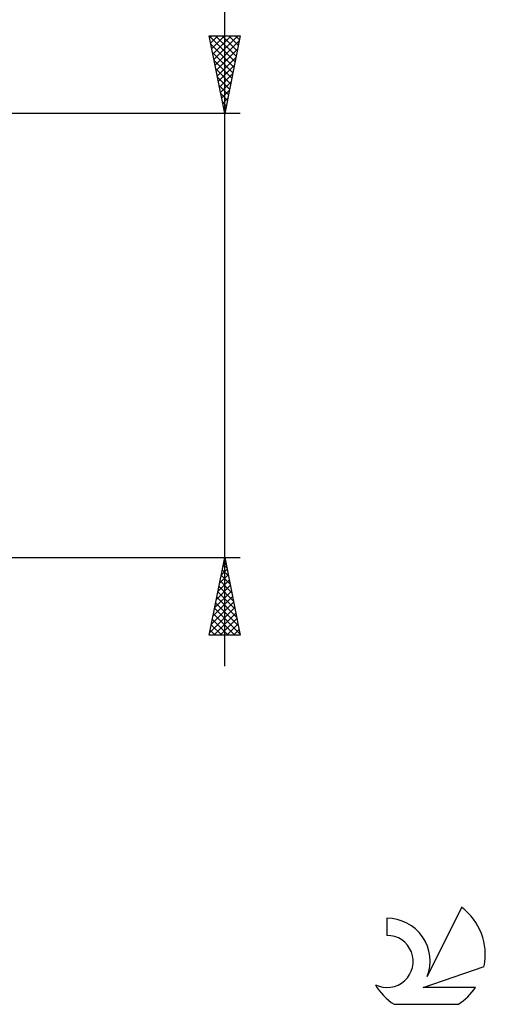
# Model space of a CAD drawing. Units: millimetres. Extents: x -27 to 224, y -43 to 60.
# Drawn here: x 194 to 224, y -43 to 20 of the extents above; entities that cross this region are included whole.
import ezdxf

# ---------------------------------------------------------------- set-up
doc = ezdxf.new("R2010")
doc.units = ezdxf.units.MM
doc.header["$LTSCALE"] = 6.1
doc.layers.add('2', color=7, linetype='CONTINUOUS')
doc.layers.add('SK6', color=5, linetype='CONTINUOUS')

msp = doc.modelspace()

# ---------------------------------------------------------------- linework, layer by layer
at = {"layer": '2', "color": 7, "linetype": 'CONTINUOUS', "lineweight": 25}
for p, q in [((207, -21.288), (207, 59.962)), ((207, 14.287), (206, 19.287)), ((206, 19.287), (208, 19.287)), ((206.002, 19.278), (207.665, 17.615)), ((206.024, 19.167), (206.144, 19.287)), ((206.095, 18.814), (206.569, 19.287)), ((206.165, 18.46), (206.993, 19.287)), ((206.236, 18.106), (207.417, 19.287)), ((206.307, 17.753), (207.841, 19.287)), ((206.417, 19.287), (207.736, 17.968)), ((206.841, 19.287), (207.807, 18.322)), ((208, 19.287), (207, 14.287)), ((207.265, 19.287), (207.878, 18.675)), ((207.689, 19.287), (207.948, 19.029)), ((206.108, 18.748), (207.595, 17.261)), ((206.378, 17.399), (207.934, 18.955)), ((206.448, 17.046), (207.827, 18.425)), ((206.214, 18.217), (207.524, 16.907)), ((206.519, 16.692), (207.721, 17.895)), ((206.32, 17.687), (207.453, 16.554)), ((206.426, 17.157), (207.383, 16.2)), ((206.59, 16.339), (207.615, 17.364)), ((206.532, 16.626), (207.312, 15.847)), ((206.66, 15.985), (207.509, 16.834)), ((206.638, 16.096), (207.241, 15.493)), ((206.731, 15.632), (207.403, 16.304)), ((206.744, 15.566), (207.17, 15.14)), ((206.802, 15.278), (207.297, 15.773)), ((206.873, 14.924), (207.191, 15.243)), ((206.85, 15.035), (207.1, 14.786)), ((206.943, 14.571), (207.085, 14.713)), ((208, 14.287), (170.93, 14.287)), ((206.956, 14.505), (207.029, 14.433)), ((170.93, -14.287), (208, -14.287)), ((206, -19.288), (207, -14.287)), ((206.983, -14.372), (207.025, -14.414)), ((206.987, -14.351), (207.009, -14.33)), ((207, -14.287), (208, -19.288)), ((206.775, -15.412), (207.15, -15.037)), ((206.842, -15.079), (207.237, -15.474)), ((206.881, -14.882), (207.079, -14.684)), ((206.912, -14.725), (207.131, -14.944)), ((206.563, -16.473), (207.291, -15.744)), ((206.669, -15.942), (207.221, -15.391)), ((206.7, -15.786), (207.449, -16.535)), ((206.771, -15.432), (207.343, -16.005)), ((206.351, -17.533), (207.433, -16.451)), ((206.457, -17.003), (207.362, -16.098)), ((206.63, -16.139), (207.556, -17.065)), ((206.245, -18.064), (207.503, -16.805)), ((206.488, -16.846), (207.768, -18.126)), ((206.559, -16.493), (207.662, -17.596)), ((206.033, -19.124), (207.645, -17.512)), ((206.139, -18.594), (207.574, -17.159)), ((206.347, -17.554), (207.98, -19.187)), ((206.417, -17.2), (207.874, -18.656)), ((206.205, -18.261), (207.232, -19.288)), ((206.276, -17.907), (207.656, -19.288)), ((206.294, -19.288), (207.716, -17.866)), ((206.718, -19.288), (207.786, -18.219)), ((206.064, -18.968), (206.384, -19.288)), ((206.135, -18.614), (206.808, -19.288)), ((207.142, -19.288), (207.857, -18.573)), ((207.567, -19.288), (207.928, -18.926)), ((208, -19.288), (206, -19.288)), ((207.991, -19.288), (207.998, -19.28))]:
    msp.add_line(p, q, dxfattribs=at)
at = {"layer": 'SK6', "color": 5, "linetype": 'CONTINUOUS', "lineweight": 25}
for p, q in [((222.235, -36.796), (220.037, -41.253)), ((217.44, -37.5), (217.44, -38.604)), ((219.78, -41.954), (223.7, -40.593)), ((223.137, -41.954), (219.78, -41.954)), ((217.902, -43.036), (222.044, -43.036))]:
    msp.add_line(p, q, dxfattribs=at)
for centre, radius, start, end in [((219.973, -39.849), 3.8, 348.72386, 53.46911), ((217.461, -40.261), 2.76, 338.93794, 90.44457), ((217.451, -40.281), 1.677, 243.42147, 90.36024), ((219.973, -39.849), 3.8, 210.54837, 236.97802), ((219.973, -39.849), 3.8, 303.02198, 326.37322)]:
    msp.add_arc(centre, radius, start, end, dxfattribs=at)

doc.saveas('drawing.dxf')
